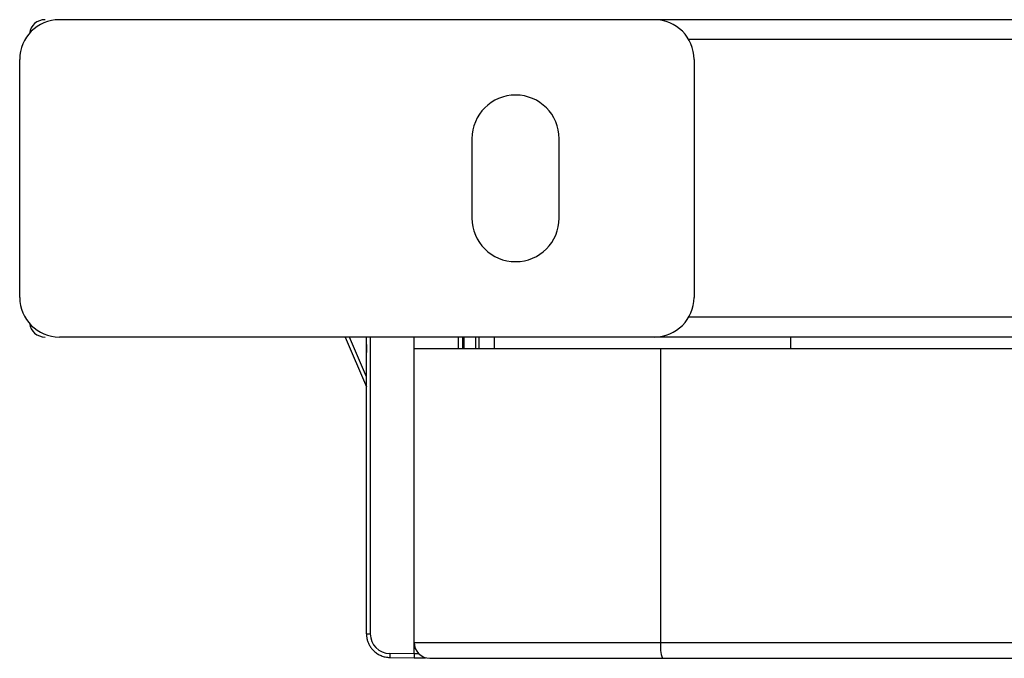
# Paper-space layout '_Bottom' of a CAD drawing. Units: millimetres. Extents: x -250 to 250, y -116 to 126.
# Drawn here: x -250 to -126, y -40 to 41 of the extents above; entities that cross this region are included whole.
import ezdxf

# ---------------------------------------------------------------- set-up
doc = ezdxf.new("R2010")
doc.units = ezdxf.units.MM

psp = doc.layouts.new('_Bottom')

# ---------------------------------------------------------------- linework, layer by layer
at = {"color": 7, "linetype": 'Continuous', "lineweight": 25}
for p, q in [((244.7, 40.5), (-244.7, 40.5)), ((165.37, 38), (-165.37, 38)), ((-249.7, 5.5), (-249.7, 35.5)), ((-164.7, 35.5), (-164.7, 5.5)), ((-192.7, 25.5), (-192.7, 15.5)), ((-181.7, 15.5), (-181.7, 25.5)), ((165.37, 3), (-165.37, 3)), ((244.7, 0.5), (-244.7, 0.5)), ((-208.68, 0.5), (-206, -5.78)), ((-206, -4.52), (-208.14, 0.5)), ((-206, -36.9), (-206, 0.5)), ((-205.51, 0.5), (-205.51, -36.9)), ((-200, -39.45), (-200, 0.5)), ((-194.39, -1), (-194.39, 0.5)), ((-193.9, 0.5), (-193.9, -1)), ((-193.72, 0.5), (-193.72, -1)), ((-192.22, -1), (-192.22, 0.5)), ((-191.84, 0.5), (-191.84, -1)), ((-189.87, -1), (-189.87, 0.5)), ((-152.55, 0.5), (-152.55, -1)), ((-45.5, -1), (-200, -1)), ((-168.92, -1), (-168.92, -38)), ((-200, -38), (-49.85, -38)), ((-200, -39.45), (-203.05, -39.4)), ((-199.37, -39.44), (-200, -39.45)), ((-203.05, -39.9), (-200, -39.95)), ((-200, -39.95), (-198.54, -39.92)), ((-198, -40), (-50.74, -40))]:
    psp.add_line(p, q, dxfattribs=at)
for centre, radius, start, end in [((-244.7, 35.5), 5, 90, 180), ((-246.5, 38.5), 2, 90, 172.2104), ((-169.7, 35.5), 5, 0, 90), ((-187.2, 25.5), 5.5, 0, 180), ((-187.2, 15.5), 5.5, 180, 0), ((-244.7, 5.5), 5, 180, 270), ((-169.7, 5.5), 5, 270, 0), ((-246.5, 2.5), 2, 187.7896, 270), ((-203.01, -36.9), 2.5, 180.0047, 269.0024), ((-198, -38), 2, 180, 270), ((-164.29, -38.49), 4.66, 173.9163, 198.8644)]:
    psp.add_arc(centre, radius, start, end, dxfattribs=at)
for points, knots in [([(-206, -0.46), (-206, -0.46), (-206, -0.48), (-206, -0.58), (-206, -0.66), (-206, -0.84), (-206, -0.96), (-206, -1.2), (-206, -1.32), (-206, -1.46)], [0, 0, 0, 0, 0.25, 0.25, 0.5, 0.5, 0.75, 0.75, 1, 1, 1, 1]), ([(-206, -36.9), (-206, -36.95), (-206, -37.07), (-205.98, -37.25), (-205.95, -37.43), (-205.91, -37.62), (-205.86, -37.81), (-205.79, -38.01), (-205.71, -38.2), (-205.6, -38.39), (-205.49, -38.58), (-205.35, -38.77), (-205.2, -38.95), (-205.02, -39.12), (-204.83, -39.28), (-204.62, -39.42), (-204.4, -39.56), (-204.16, -39.67), (-203.9, -39.76), (-203.63, -39.84), (-203.34, -39.88), (-203.15, -39.89), (-203.05, -39.9)], [0, 0, 0, 0, 0.037136, 0.075626, 0.11547, 0.156669, 0.199221, 0.243129, 0.28839, 0.335005, 0.382975, 0.432299, 0.482977, 0.535009, 0.588394, 0.643134, 0.699227, 0.756675, 0.815476, 0.87563, 0.937138, 1, 1, 1, 1]), ([(-206, -36.9), (-206, -36.9), (-205.95, -36.9), (-205.77, -36.9), (-205.64, -36.9), (-205.51, -36.9)], [0, 0, 0, 0, 0.5, 0.5, 1, 1, 1, 1]), ([(-203.05, -39.4), (-203.05, -39.53), (-203.06, -39.66), (-203.06, -39.84), (-203.05, -39.9), (-203.05, -39.9)], [0, 0, 0, 0, 0.5, 0.5, 1, 1, 1, 1]), ([(-200, -39.45), (-200, -39.47), (-200, -39.52), (-200, -39.59), (-200, -39.66), (-200, -39.72), (-200, -39.78), (-200, -39.83), (-200, -39.87), (-200, -39.91), (-200, -39.93), (-200, -39.95), (-200, -39.95), (-200, -39.95)], [0, 0, 0, 0, 0.090916, 0.181829, 0.272737, 0.363644, 0.454549, 0.545454, 0.636358, 0.727265, 0.818173, 0.909084, 1, 1, 1, 1])]:
    psp.add_open_spline(points, degree=3, knots=knots, dxfattribs=at)

doc.saveas('drawing.dxf')
